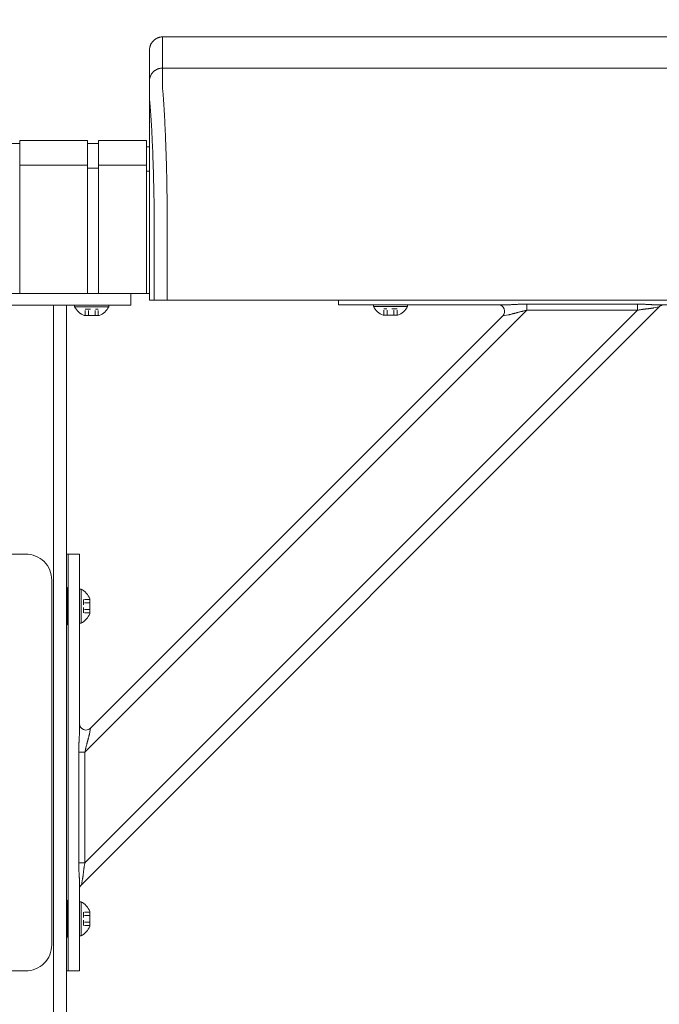
# Model space of a CAD drawing. Units: inches. Extents: x -38 to 520, y 123 to 358.
# Drawn here: x 280 to 292, y 219 to 237 of the extents above; entities that cross this region are included whole.
import ezdxf

# ---------------------------------------------------------------- set-up
doc = ezdxf.new("R2010")
doc.units = ezdxf.units.IN
doc.header["$MEASUREMENT"] = 0
doc.header["$PDMODE"] = 2
doc.header["$PDSIZE"] = 0.03
doc.linetypes.add('DASHED', pattern=[0.2, 0.1, -0.1])
doc.layers.add('Unnamed [1]', color=7, linetype='Continuous', lineweight=0)
doc.styles.add('CK_TEXT_STYLE_0028', font='times.ttf', dxfattribs={"width": 0.75, "height": 2})
doc.styles.add('CK_TEXT_STYLE_0029', font='txt', dxfattribs={"width": 0.75, "height": 2})
doc.dimstyles.new('KEYCREATOR_DIMSTYLE', dxfattribs={"dimtxt": 2, "dimasz": 2, "dimexe": 0.5, "dimexo": 0.5, "dimgap": 0.5, "dimtad": 0, "dimtih": 1, "dimtoh": 1, "dimdec": 3, "dimzin": 4, "dimdsep": 46, "dimtxsty": 'CK_TEXT_STYLE_0028', "dimsah": 1, "dimcen": 0, "dimadec": 3, "dimazin": 0, "dimtfac": 1, "dimtdec": 3, "dimtofl": 0, "dimtmove": 0, "dimatfit": 3, "dimfxl": 1, "dimtolj": 1, "dimtzin": 0, "dimarcsym": 0})

# ---------------------------------------------------------------- blocks, each defined once
blk = doc.blocks.new('*D14')
at = {"layer": 'Defpoints', "color": 0}
for p in [(396.099, 246.991), (86.969, 234.536), (396.099, 234.527)]:
    blk.add_point(p, dxfattribs=at)
at = {"layer": 'Unnamed [1]', "color": 18, "lineweight": -2, "true_color": 0x000000}
for p, q in [((86.969, 235.036), (86.969, 247.491)), ((396.099, 235.027), (396.099, 247.491)), ((88.969, 246.991), (235.961, 246.991)), ((394.099, 246.991), (246.259, 246.991))]:
    blk.add_line(p, q, dxfattribs=at)
at = {"layer": 'Unnamed [1]', "color": 18, "true_color": 0x000000}
for points in [[(88.969, 247.324), (88.969, 246.658), (86.969, 246.991)], [(394.099, 246.658), (394.099, 247.324), (396.099, 246.991)]]:
    blk.add_solid(points, dxfattribs=at)
at = {"layer": 'Unnamed [1]', "color": 18, "lineweight": 0, "true_color": 0x000000, "insert": (241.11, 246.991), "char_height": 2, "attachment_point": 5, "line_spacing_factor": 0.96, "style": 'CK_TEXT_STYLE_0029'}
blk.add_mtext('\\A1;25\'- 9-1/4"\\P{TOP}', dxfattribs=at)

msp = doc.modelspace()

# ---------------------------------------------------------------- linework, layer by layer
at = {"layer": 'Unnamed [1]', "color": 18, "linetype": 'Continuous', "lineweight": 0, "true_color": 0x000000}
for p, q in [((282.1121319, 236.8382467), (282.1121326, 236.8381005)), ((279.6213691, 235.1004981), (279.6213691, 234.5779668)), ((279.6213691, 235.1004981), (280.9213691, 235.1004981)), ((279.6213691, 235.1004981), (280.9213691, 235.1004981)), ((280.9213691, 235.1004981), (280.9213691, 234.5779668)), ((281.1313691, 235.1004981), (282.0513691, 235.1004981)), ((281.1313691, 235.1004981), (281.1313691, 234.5779668)), ((282.0513691, 235.1004981), (282.0513691, 234.5779668)), ((279.4163691, 235.0404981), (279.6213691, 235.0404981)), ((280.9213691, 235.0404981), (281.1313691, 235.0404981)), ((282.0513691, 234.9804981), (282.1094178, 234.9804981)), ((280.9213691, 234.6282859), (279.6213691, 234.6282859)), ((280.9213691, 234.6282859), (279.6213691, 234.6282859)), ((279.6213691, 234.5776574), (279.6213691, 232.164208)), ((280.9213691, 234.5776574), (280.9213691, 232.164208)), ((280.9213691, 234.5668859), (281.1313691, 234.5668859)), ((281.1313691, 234.6282859), (282.0513691, 234.6282859)), ((281.1313691, 234.5776574), (281.1313691, 232.164208)), ((282.0513691, 234.5776574), (282.0513691, 232.164208)), ((282.0513707, 234.5082859), (282.1093969, 234.5082859)), ((282.1093966, 234.3382102), (282.1092565, 232.6754196)), ((282.1095265, 232.164208), (276.907894, 232.164208)), ((276.909253, 232.164208), (282.1095358, 232.164208)), ((276.909253, 232.164208), (282.1095358, 232.164208)), ((281.7525363, 232.164208), (281.7525363, 232.0124186)), ((285.7362538, 232.0381557), (285.7362538, 232.0186813)), ((278.7662525, 231.9391953), (280.2662525, 231.9391953)), ((280.2525363, 231.9391953), (280.0321066, 231.9391953)), ((280.2525363, 231.9391953), (280.4173271, 231.9391953)), ((280.2662525, 136.727208), (280.2662525, 231.9391953)), ((281.7525363, 231.9391953), (280.4173271, 231.9391953)), ((280.5162525, 136.727208), (280.5162525, 231.9391953)), ((280.6745363, 231.9391953), (281.3305363, 231.9391953)), ((280.6745363, 231.9081953), (280.6745363, 231.9391953)), ((280.6745363, 231.9391953), (281.3305363, 231.9391953)), ((280.6745363, 231.9081953), (280.6745363, 231.9391953)), ((281.3305363, 231.9081953), (280.6745363, 231.9081953)), ((281.3305363, 231.9081953), (280.6745363, 231.9081953)), ((280.8041142, 220.8178548), (291.8951057, 231.9088463)), ((281.1900363, 231.9391953), (280.8150363, 231.9391953)), ((281.1900363, 231.9391953), (280.8150363, 231.9391953)), ((280.8710559, 221.2383499), (291.4746106, 231.8419046)), ((280.8710559, 223.3596702), (289.3532902, 231.8419046)), ((281.3305363, 231.9391953), (281.3305363, 231.9081953)), ((281.3305363, 231.9391953), (281.3305363, 231.9081953)), ((281.7525363, 232.0124186), (281.7525363, 231.9391953)), ((285.7362538, 232.0186813), (285.7362538, 231.945458)), ((288.9365589, 231.945458), (285.7362538, 231.945458)), ((285.8827004, 231.945458), (285.7362538, 231.945458)), ((286.2362538, 231.945458), (285.8827004, 231.945458)), ((286.2362538, 231.945458), (288.8050062, 231.945458)), ((287.0642538, 231.945458), (286.4082538, 231.945458)), ((286.4082538, 231.945458), (286.4082538, 231.914458)), ((287.0642538, 231.945458), (286.4082538, 231.945458)), ((286.4082538, 231.945458), (286.4082538, 231.914458)), ((286.4082538, 231.914458), (287.0642538, 231.914458)), ((286.4082538, 231.914458), (287.0642538, 231.914458)), ((286.5487538, 231.945458), (286.9237538, 231.945458)), ((286.5487538, 231.945458), (286.9237538, 231.945458)), ((287.0642538, 231.914458), (287.0642538, 231.945458)), ((287.0642538, 231.914458), (287.0642538, 231.945458)), ((289.3532902, 231.9597557), (289.3532902, 231.9140734)), ((291.4746106, 231.9597557), (289.3532902, 231.9597557)), ((289.3532902, 231.9140734), (289.3532902, 231.8419046)), ((289.3532902, 231.8419046), (291.4746106, 231.8419046)), ((291.4746106, 231.9140734), (291.4746106, 231.9597557)), ((291.4746106, 231.8419046), (291.4746106, 231.9140734)), ((291.7825679, 231.8863388), (291.8951057, 231.9088463)), ((293.7362538, 231.945458), (291.8484487, 231.945458)), ((280.8601863, 231.7401953), (281.1448863, 231.7401953)), ((280.8601863, 231.7401953), (281.1448863, 231.7401953)), ((280.9808908, 223.8230586), (288.8899019, 231.7320696)), ((286.8786038, 231.746458), (286.5939038, 231.746458)), ((286.8786038, 231.746458), (286.5939038, 231.746458)), ((288.8899019, 231.7320696), (289.0024397, 231.7545772)), ((279.7350025, 227.1642067), (278.5470025, 227.1642067)), ((280.5162525, 227.1642067), (280.6942792, 227.1642067)), ((280.5482525, 227.1642067), (280.5482525, 219.1642067)), ((280.6942792, 227.1642067), (280.7675025, 227.1642067)), ((280.7675025, 223.7764016), (280.7675025, 227.1642067)), ((280.2350025, 226.6642067), (280.2350025, 219.6642067)), ((280.5318775, 225.8085817), (280.5318775, 226.5198317)), ((280.7985025, 226.4922067), (280.7675025, 226.4922067)), ((280.7675025, 226.4922067), (280.7985025, 226.4922067)), ((280.7985025, 225.8362067), (280.7985025, 226.4922067)), ((280.7985025, 226.4922067), (280.7985025, 225.8362067)), ((280.9665025, 226.3065567), (280.9665025, 226.0218567)), ((280.9665025, 226.0218567), (280.9665025, 226.3065567)), ((280.7675025, 225.8362067), (280.7985025, 225.8362067)), ((280.7985025, 225.8362067), (280.7675025, 225.8362067)), ((280.9583833, 223.7105208), (280.9808908, 223.8230586)), ((280.7532048, 223.3596702), (280.7532048, 221.2383499)), ((280.7988871, 223.3596702), (280.7532048, 223.3596702)), ((280.8710559, 223.3596702), (280.7988871, 223.3596702)), ((280.8710559, 221.2383499), (280.8710559, 223.3596702)), ((280.7532048, 221.2383499), (280.7988871, 221.2383499)), ((280.7988871, 221.2383499), (280.8710559, 221.2383499)), ((280.8041142, 220.8178548), (280.8266217, 220.9303926)), ((280.7675025, 219.1642067), (280.7675025, 220.8645118)), ((280.5318775, 219.8085817), (280.5318775, 220.5198317)), ((280.7985025, 220.4922067), (280.7675025, 220.4922067)), ((280.7675025, 220.4922067), (280.7985025, 220.4922067)), ((280.7985025, 219.8362067), (280.7985025, 220.4922067)), ((280.7985025, 220.4922067), (280.7985025, 219.8362067)), ((280.9665025, 220.3065567), (280.9665025, 220.0218567)), ((280.9665025, 220.0218567), (280.9665025, 220.3065567)), ((280.7675025, 219.8362067), (280.7985025, 219.8362067)), ((280.7985025, 219.8362067), (280.7675025, 219.8362067)), ((278.5470025, 219.1642067), (279.7350025, 219.1642067)), ((280.6942792, 219.1642067), (280.5162525, 219.1642067)), ((280.7675025, 219.1642067), (280.6942792, 219.1642067))]:
    msp.add_line(p, q, dxfattribs=at)
at = {"layer": 'Unnamed [1]', "color": 18, "linetype": 'DASHED', "lineweight": 0, "true_color": 0x000000}
for p, q in [((280.8760966, 231.8621953), (281.128976, 231.8621953)), ((280.8760966, 231.7401953), (280.8760966, 231.8621953)), ((280.8760966, 231.8621953), (281.128976, 231.8621953)), ((280.8760966, 231.7401953), (280.8760966, 231.8621953)), ((280.9393164, 231.7401953), (280.9393164, 231.8621953)), ((280.9393164, 231.7401953), (280.9393164, 231.8621953)), ((281.0657561, 231.7401953), (281.0657561, 231.8621953)), ((281.0657561, 231.7401953), (281.0657561, 231.8621953)), ((281.128976, 231.7401953), (281.128976, 231.8621953)), ((281.128976, 231.7401953), (281.128976, 231.8621953)), ((286.8626935, 231.868458), (286.6098141, 231.868458)), ((286.6098141, 231.746458), (286.6098141, 231.868458)), ((286.8626935, 231.868458), (286.6098141, 231.868458)), ((286.6098141, 231.746458), (286.6098141, 231.868458)), ((286.6730339, 231.746458), (286.6730339, 231.868458)), ((286.6730339, 231.746458), (286.6730339, 231.868458)), ((286.7994737, 231.746458), (286.7994737, 231.868458)), ((286.7994737, 231.746458), (286.7994737, 231.868458)), ((286.8626935, 231.746458), (286.8626935, 231.868458)), ((286.8626935, 231.746458), (286.8626935, 231.868458)), ((280.8445025, 226.2906464), (280.8445025, 226.037767)), ((280.9665025, 226.2906464), (280.8445025, 226.2906464)), ((280.8445025, 226.037767), (280.8445025, 226.2906464)), ((280.9665025, 226.2906464), (280.8445025, 226.2906464)), ((280.9665025, 226.2274265), (280.8445025, 226.2274265)), ((280.9665025, 226.2274265), (280.8445025, 226.2274265)), ((280.9665025, 226.1009868), (280.8445025, 226.1009868)), ((280.9665025, 226.1009868), (280.8445025, 226.1009868)), ((280.9665025, 226.037767), (280.8445025, 226.037767)), ((280.9665025, 226.037767), (280.8445025, 226.037767)), ((280.8445025, 220.2906464), (280.8445025, 220.037767)), ((280.9665025, 220.2906464), (280.8445025, 220.2906464)), ((280.8445025, 220.037767), (280.8445025, 220.2906464)), ((280.9665025, 220.2906464), (280.8445025, 220.2906464)), ((280.9665025, 220.2274265), (280.8445025, 220.2274265)), ((280.9665025, 220.2274265), (280.8445025, 220.2274265)), ((280.9665025, 220.1009868), (280.8445025, 220.1009868)), ((280.9665025, 220.1009868), (280.8445025, 220.1009868)), ((280.9665025, 220.037767), (280.8445025, 220.037767)), ((280.9665025, 220.037767), (280.8445025, 220.037767))]:
    msp.add_line(p, q, dxfattribs=at)
at = {"layer": 'Unnamed [1]', "color": 18, "linetype": 'Continuous', "lineweight": 0}
for points in [[(282.3621326, 237.0882098), (282.3522091, 237.0880131), (282.3423368, 237.0874256), (282.3325262, 237.0864517), (282.3227878, 237.0850959), (282.3131321, 237.0833623), (282.3035695, 237.0812555), (282.2941107, 237.0787797), (282.284766, 237.0759393), (282.275546, 237.0727387), (282.2664612, 237.0691821), (282.257522, 237.0652739), (282.248739, 237.0610186), (282.2401226, 237.0564203), (282.2316834, 237.0514836), (282.2234318, 237.0462126), (282.2153783, 237.0406119), (282.2075335, 237.0346856), (282.1999078, 237.0284382), (282.1925117, 237.0218741), (282.1853557, 237.0149975), (282.1784781, 237.0078426), (282.171913, 237.0004476), (282.1656646, 236.992823), (282.1597375, 236.9849794), (282.1541359, 236.9769271), (282.1488641, 236.9686768), (282.1439266, 236.9602388), (282.1393276, 236.9516237), (282.1350716, 236.942842), (282.1311629, 236.9339041), (282.1276057, 236.9248206), (282.1244046, 236.915602), (282.1215637, 236.9062587), (282.1190875, 236.8968012), (282.1169803, 236.8872401), (282.1152465, 236.8775858), (282.1138905, 236.8678488), (282.1129164, 236.8580397), (282.1123288, 236.8481688), (282.1121319, 236.8382467)], [(282.3621326, 237.0882098), (282.3522091, 237.0880131), (282.3423368, 237.0874256), (282.3325262, 237.0864517), (282.3227878, 237.0850959), (282.3131321, 237.0833623), (282.3035696, 237.0812555), (282.2941107, 237.0787797), (282.284766, 237.0759393), (282.2755461, 237.0727387), (282.2664612, 237.0691821), (282.2575221, 237.0652739), (282.248739, 237.0610186), (282.2401227, 237.0564203), (282.2316835, 237.0514836), (282.2234319, 237.0462126), (282.2153784, 237.0406119), (282.2075336, 237.0346856), (282.1999079, 237.0284382), (282.1925119, 237.0218741), (282.1853559, 237.0149975), (282.1784783, 237.0078426), (282.1719132, 237.0004476), (282.1656649, 236.992823), (282.1597378, 236.9849794), (282.1541362, 236.9769271), (282.1488644, 236.9686768), (282.1439269, 236.9602388), (282.139328, 236.9516237), (282.135072, 236.942842), (282.1311633, 236.9339041), (282.1276062, 236.9248206), (282.124405, 236.915602), (282.1215642, 236.9062587), (282.119088, 236.8968012), (282.1169809, 236.8872401), (282.1152471, 236.8775858), (282.113891, 236.8678488), (282.112917, 236.8580397), (282.1123294, 236.8481688), (282.1121326, 236.8382467)], [(282.3621326, 237.0882098), (282.3620181, 237.0632098), (282.3619036, 237.0382098), (282.3617891, 237.0132098), (282.3616745, 236.9882098), (282.36156, 236.9632098), (282.3614455, 236.9382098), (282.361331, 236.9132098), (282.3612165, 236.8882098), (282.361102, 236.8632098), (282.3609874, 236.8382098), (282.3608729, 236.8132098), (282.3607584, 236.7882098), (282.3606439, 236.7632098), (282.3605294, 236.7382098), (282.3604149, 236.7132098), (282.3603003, 236.6882098), (282.3601858, 236.6632098), (282.3600713, 236.6382098), (282.3599568, 236.6132098), (282.3598423, 236.5882098), (282.3597277, 236.5632098), (282.3596132, 236.5382098), (282.3594987, 236.5132098), (282.3593842, 236.4882098)], [(282.3593842, 236.4882098), (282.3494608, 236.488013), (282.3395886, 236.4874255), (282.3297781, 236.4864515), (282.3200397, 236.4850955), (282.3103841, 236.4833618), (282.3008217, 236.4812547), (282.291363, 236.4787786), (282.2820184, 236.4759379), (282.2727985, 236.4727368), (282.2637137, 236.4691798), (282.2547746, 236.4652712), (282.2459917, 236.4610153), (282.2373754, 236.4564164), (282.2289362, 236.451479), (282.2206847, 236.4462074), (282.2126312, 236.4406059), (282.2047864, 236.4346788), (282.1971607, 236.4284306), (282.1897646, 236.4218656), (282.1826086, 236.414988), (282.175731, 236.4078321), (282.1691658, 236.4004361), (282.1629174, 236.3928104), (282.1569902, 236.3849656), (282.1513885, 236.3769121), (282.1461167, 236.3686605), (282.1411791, 236.3602212), (282.1365801, 236.3516048), (282.132324, 236.3428218), (282.1284151, 236.3338825), (282.1248579, 236.3247976), (282.1216567, 236.3155775), (282.1188158, 236.3062328), (282.1163396, 236.2967738), (282.1142323, 236.2872112), (282.1124985, 236.2775554), (282.1111424, 236.2678169), (282.1101683, 236.2580062), (282.1095807, 236.2481338), (282.1093839, 236.2382102)], [(282.3593842, 236.4882098), (282.3494607, 236.4880131), (282.3395884, 236.4874256), (282.3297778, 236.4864517), (282.3200394, 236.4850959), (282.3103837, 236.4833623), (282.3008211, 236.4812555), (282.2913623, 236.4787797), (282.2820176, 236.4759393), (282.2727976, 236.4727387), (282.2637128, 236.4691821), (282.2547736, 236.4652739), (282.2459906, 236.4610186), (282.2373743, 236.4564203), (282.228935, 236.4514836), (282.2206835, 236.4462126), (282.21263, 236.4406119), (282.2047852, 236.4346856), (282.1971595, 236.4284382), (282.1897635, 236.4218741), (282.1826075, 236.4149975), (282.1757299, 236.4078426), (282.1691648, 236.4004476), (282.1629165, 236.392823), (282.1569893, 236.3849794), (282.1513877, 236.3769271), (282.146116, 236.3686768), (282.1411785, 236.3602388), (282.1365796, 236.3516237), (282.1323236, 236.342842), (282.1284148, 236.3339041), (282.1248577, 236.3248206), (282.1216566, 236.315602), (282.1188158, 236.3062587), (282.1163396, 236.2968012), (282.1142325, 236.2872401), (282.1124987, 236.2775858), (282.1111426, 236.2678488), (282.1101686, 236.2580397), (282.109581, 236.2481688), (282.1093842, 236.2382467)], [(282.4449063, 234.2307513), (282.4439068, 234.2824243), (282.4428622, 234.3337187), (282.4417735, 234.3846257), (282.4406414, 234.4351365), (282.4394667, 234.4852424), (282.4382504, 234.5349345), (282.436993, 234.5842041), (282.4356956, 234.6330423), (282.4343589, 234.6814403), (282.4329837, 234.7293895), (282.4315708, 234.7768809), (282.4301211, 234.8239059), (282.4286353, 234.8704555), (282.4271143, 234.9165211), (282.425559, 234.9620938), (282.42397, 235.0071648), (282.4223482, 235.0517253), (282.4206945, 235.0957667), (282.4190097, 235.13928), (282.4172945, 235.1822564), (282.4155498, 235.2246873), (282.4137765, 235.2665637), (282.4119752, 235.3078769), (282.4101469, 235.3486182), (282.4082923, 235.3887787), (282.4064122, 235.4283496), (282.4045076, 235.4673222), (282.4025791, 235.5056876), (282.4006277, 235.5434371), (282.3986541, 235.5805618), (282.396659, 235.6170531), (282.3946425, 235.6529024), (282.3926048, 235.6881013), (282.3905458, 235.7226412), (282.3884655, 235.7565138), (282.3863641, 235.7897105), (282.3842415, 235.8222229), (282.3820978, 235.8540426), (282.3799329, 235.885161), (282.377747, 235.9155697), (282.37554, 235.9452602), (282.373312, 235.9742241), (282.3709661, 236.0024482), (282.3684968, 236.0299216), (282.3660416, 236.0566394), (282.3637376, 236.0825965), (282.3617223, 236.1077881), (282.360133, 236.1322092)], [(282.4523172, 233.7415277), (282.4520355, 233.7624285), (282.4517487, 233.7832946), (282.451457, 233.8041256), (282.4511603, 233.8249205), (282.4508585, 233.8456788), (282.4505517, 233.8663998), (282.45024, 233.8870828), (282.4499232, 233.9077272), (282.4496015, 233.9283322), (282.4492748, 233.9488971), (282.4489431, 233.9694214), (282.4486064, 233.9899043), (282.4482647, 234.0103452), (282.4479181, 234.0307433), (282.4475664, 234.0510981), (282.4472098, 234.0714087), (282.4468483, 234.0916746), (282.4464818, 234.1118951), (282.4461103, 234.1320695), (282.4457338, 234.152197), (282.4453524, 234.1722772), (282.4449661, 234.1923091), (282.4445748, 234.2122923), (282.4441785, 234.232226)], [(282.4441785, 234.232226), (282.4442098, 234.2321647), (282.444241, 234.2321035), (282.4442722, 234.2320422), (282.4443035, 234.2319809), (282.4443347, 234.2319197), (282.444366, 234.2318584), (282.4443973, 234.2317972), (282.4444286, 234.2317359), (282.4444599, 234.2316747), (282.4444912, 234.2316134), (282.4445225, 234.2315522), (282.4445538, 234.231491), (282.4445851, 234.2314297), (282.4446165, 234.2313685), (282.4446478, 234.2313073), (282.4446792, 234.231246), (282.4447106, 234.2311848), (282.444742, 234.2311236), (282.4447734, 234.2310624), (282.4448048, 234.2310012), (282.4448362, 234.23094), (282.4448676, 234.2308788), (282.444899, 234.2308176), (282.4449305, 234.2307564)], [(282.4523262, 233.7407912), (282.4520439, 233.7617554), (282.4517568, 233.782675), (282.4514649, 233.8035496), (282.4511682, 233.8243787), (282.4508667, 233.8451618), (282.4505604, 233.8658986), (282.4502493, 233.8865885), (282.4499334, 233.9072312), (282.4496128, 233.9278262), (282.4492873, 233.948373), (282.4489571, 233.9688712), (282.4486221, 233.9893203), (282.4482823, 234.00972), (282.4479378, 234.0300697), (282.4475884, 234.0503691), (282.4472343, 234.0706176), (282.4468755, 234.0908149), (282.4465118, 234.1109605), (282.4461434, 234.1310539), (282.4457702, 234.1510947), (282.4453922, 234.1710825), (282.4450095, 234.1910168), (282.444622, 234.2108971), (282.4442298, 234.2307231)], [(282.4523262, 233.7407912), (282.4522286, 233.7380979), (282.452131, 233.7353975), (282.4520335, 233.7326902), (282.4519361, 233.7299762), (282.4518387, 233.7272558), (282.4517414, 233.7245293), (282.4516442, 233.721797), (282.4515471, 233.7190591), (282.4514501, 233.7163159), (282.4513533, 233.7135677), (282.4512566, 233.7108146), (282.45116, 233.7080571), (282.4510636, 233.7052954), (282.4509673, 233.7025297), (282.4508713, 233.6997603), (282.4507754, 233.6969875), (282.4506796, 233.6942116), (282.4505841, 233.6914328), (282.4504888, 233.6886513), (282.4503937, 233.6858675), (282.4502988, 233.6830817), (282.4502042, 233.6802941), (282.4501098, 233.6775049), (282.4500157, 233.6747145)], [(282.1095191, 232.5382089), (282.1095163, 232.5439312), (282.1095127, 232.5496535), (282.1095084, 232.5553758), (282.1095033, 232.561098), (282.1094975, 232.5668201), (282.109491, 232.5725419), (282.1094837, 232.5782635), (282.1094757, 232.5839846), (282.109467, 232.5897054), (282.1094576, 232.5954256), (282.1094475, 232.6011453), (282.1094367, 232.6068644), (282.1094252, 232.6125827), (282.1094131, 232.6183003), (282.1094003, 232.6240171), (282.1093868, 232.629733), (282.1093727, 232.6354479), (282.1093579, 232.6411617), (282.1093426, 232.6468745), (282.1093266, 232.6525861), (282.1093099, 232.6582965), (282.1092927, 232.6640056), (282.1092749, 232.6697133), (282.1092565, 232.6754196)], [(282.1095191, 232.5382089), (282.1095163, 232.5439312), (282.1095127, 232.5496535), (282.1095084, 232.5553758), (282.1095033, 232.561098), (282.1094975, 232.5668201), (282.109491, 232.5725419), (282.1094837, 232.5782635), (282.1094757, 232.5839846), (282.109467, 232.5897054), (282.1094576, 232.5954256), (282.1094475, 232.6011453), (282.1094367, 232.6068644), (282.1094252, 232.6125827), (282.1094131, 232.6183003), (282.1094003, 232.6240171), (282.1093868, 232.629733), (282.1093727, 232.6354479), (282.1093579, 232.6411617), (282.1093426, 232.6468745), (282.1093266, 232.6525861), (282.1093099, 232.6582965), (282.1092927, 232.6640056), (282.1092749, 232.6697133), (282.1092565, 232.6754196)], [(282.109527, 232.0382102), (282.1095273, 232.0590436), (282.1095282, 232.0798771), (282.1095296, 232.1007106), (282.1095313, 232.1215441), (282.1095334, 232.1423777), (282.1095357, 232.1632113), (282.1095381, 232.1840448), (282.1095406, 232.2048784), (282.1095431, 232.2257119), (282.1095454, 232.2465454), (282.1095475, 232.2673789), (282.1095494, 232.2882124), (282.1095509, 232.3090458), (282.1095519, 232.3298792), (282.1095524, 232.3507125), (282.1095523, 232.3715458), (282.1095515, 232.392379), (282.1095499, 232.4132121), (282.1095474, 232.4340451), (282.109544, 232.4548781), (282.1095396, 232.4757109), (282.109534, 232.4965437), (282.1095272, 232.5173763), (282.1095191, 232.5382089)], [(282.109527, 232.0382102), (282.1095273, 232.0590436), (282.1095282, 232.0798771), (282.1095296, 232.1007106), (282.1095313, 232.1215441), (282.1095334, 232.1423777), (282.1095357, 232.1632113), (282.1095381, 232.1840448), (282.1095406, 232.2048784), (282.1095431, 232.2257119), (282.1095454, 232.2465454), (282.1095475, 232.2673789), (282.1095494, 232.2882124), (282.1095509, 232.3090458), (282.1095519, 232.3298792), (282.1095524, 232.3507125), (282.1095523, 232.3715458), (282.1095515, 232.392379), (282.1095499, 232.4132121), (282.1095474, 232.4340451), (282.109544, 232.4548781), (282.1095396, 232.4757109), (282.109534, 232.4965437), (282.1095272, 232.5173763), (282.1095191, 232.5382089)], [(289.3532902, 231.9597557), (289.3394803, 231.9597235), (289.3256761, 231.9596289), (289.3118813, 231.9594752), (289.2980996, 231.9592655), (289.2843347, 231.959003), (289.2705902, 231.9586909), (289.2568699, 231.9583323), (289.2431773, 231.9579305), (289.2295161, 231.9574887), (289.2158901, 231.9570099), (289.2023029, 231.9564975), (289.1887581, 231.9559546), (289.1752595, 231.9553843), (289.1618108, 231.9547899), (289.1484155, 231.9541745), (289.1350773, 231.9535413), (289.1218001, 231.9528935), (289.1085873, 231.9522343), (289.0954427, 231.9515669), (289.0823699, 231.9508944), (289.0693751, 231.9502212), (289.0564737, 231.9495557), (289.0436839, 231.9489077), (289.0310235, 231.9482869), (289.0185106, 231.9477028), (289.0061631, 231.9471653), (288.993999, 231.9466839), (288.9820363, 231.9462684), (288.9702929, 231.9459283), (288.9587869, 231.9456735), (288.9475363, 231.9455135), (288.9365589, 231.945458)], [(289.0024397, 231.7545772), (289.0116014, 231.7564761), (289.0210169, 231.7585512), (289.030669, 231.7607875), (289.0405401, 231.7631697), (289.0506129, 231.7656829), (289.06087, 231.768312), (289.071294, 231.7710419), (289.0818674, 231.7738574), (289.0925729, 231.7767435), (289.1033931, 231.7796851), (289.1143106, 231.7826672), (289.125308, 231.7856746), (289.1363701, 231.788694), (289.1474908, 231.791719), (289.1586662, 231.7947452), (289.1698926, 231.7977678), (289.181166, 231.8007822), (289.1924826, 231.803784), (289.2038385, 231.8067685), (289.2152299, 231.8097311), (289.2266529, 231.8126673), (289.2381037, 231.8155723), (289.2495784, 231.8184418), (289.2610731, 231.8212709), (289.2725841, 231.8240553), (289.2841074, 231.8267902), (289.2956391, 231.8294711), (289.3071755, 231.8320933), (289.3187127, 231.8346524), (289.3302468, 231.8371437), (289.3417739, 231.8395626), (289.3532902, 231.8419046)], [(291.8484487, 231.945458), (291.8385182, 231.945511), (291.8284136, 231.9456644), (291.818141, 231.9459099), (291.8077068, 231.9462392), (291.7971171, 231.9466437), (291.7863784, 231.9471153), (291.7754967, 231.9476455), (291.7644785, 231.9482259), (291.7533299, 231.9488482), (291.7420572, 231.949504), (291.7306666, 231.950185), (291.7191645, 231.9508828), (291.7075571, 231.951589), (291.6958506, 231.9522953), (291.6840513, 231.9529933), (291.6721654, 231.9536746), (291.6601991, 231.954332), (291.6481577, 231.9549622), (291.6360465, 231.9555632), (291.6238706, 231.9561328), (291.6116352, 231.9566689), (291.5993456, 231.9571695), (291.587007, 231.9576325), (291.5746244, 231.9580556), (291.5622033, 231.9584368), (291.5497487, 231.9587741), (291.5372659, 231.9590653), (291.5247601, 231.9593082), (291.5122364, 231.9595008), (291.4997001, 231.959641), (291.4871565, 231.9597267), (291.4746106, 231.9597557)], [(291.4746106, 231.8419046), (291.4850582, 231.8439593), (291.4954899, 231.8459428), (291.5059017, 231.8478569), (291.5162899, 231.8497034), (291.5266507, 231.8514841), (291.5369803, 231.8532006), (291.5472748, 231.8548548), (291.5575304, 231.8564484), (291.5677434, 231.8579832), (291.5779099, 231.859461), (291.5880261, 231.8608836), (291.5980882, 231.8622526), (291.6080924, 231.8635699), (291.6180348, 231.8648372), (291.6279118, 231.8660563), (291.6377193, 231.867229), (291.6474539, 231.8683584), (291.6571121, 231.8694524), (291.666691, 231.8705207), (291.6761873, 231.8715725), (291.685598, 231.8726172), (291.6949198, 231.8736644), (291.7041498, 231.8747234), (291.7132847, 231.8758036), (291.7223215, 231.8769145), (291.731257, 231.8780654), (291.7400881, 231.8792657), (291.7488116, 231.8805249), (291.7574245, 231.8818524), (291.7659236, 231.8832576), (291.7743058, 231.8847499), (291.7825679, 231.8863388)], [(280.7675025, 223.7764016), (280.7674683, 223.7676629), (280.7673688, 223.7587427), (280.7672082, 223.7496505), (280.7669909, 223.7403955), (280.7667215, 223.7309872), (280.7664042, 223.7214349), (280.7660435, 223.7117479), (280.7656438, 223.7019357), (280.7652094, 223.6920075), (280.7647447, 223.6819729), (280.7642542, 223.671841), (280.7637422, 223.6616213), (280.7632131, 223.6513232), (280.7626714, 223.640956), (280.7621214, 223.630529), (280.7615674, 223.6200517), (280.761014, 223.6095334), (280.7604655, 223.5989834), (280.7599263, 223.5884112), (280.7594007, 223.577826), (280.758889, 223.5672118), (280.7583893, 223.556548), (280.7579032, 223.5458377), (280.7574322, 223.5350842), (280.7569779, 223.5242904), (280.7565417, 223.5134595), (280.7561253, 223.5025947), (280.7557301, 223.4916989), (280.7553577, 223.4807754), (280.7550097, 223.4698271), (280.7546875, 223.4588573), (280.7543927, 223.447869), (280.7541268, 223.4368653), (280.7538914, 223.4258494), (280.753688, 223.4148243), (280.7535181, 223.4037932), (280.7533833, 223.3927591), (280.7532851, 223.3817252), (280.7532251, 223.3706945), (280.7532048, 223.3596702)], [(280.8710559, 223.3596702), (280.8729187, 223.3688622), (280.8748322, 223.3780695), (280.8767939, 223.3872889), (280.8788014, 223.3965177), (280.8808523, 223.4057528), (280.882944, 223.4149912), (280.8850743, 223.42423), (280.8872406, 223.4334662), (280.8894404, 223.4426968), (280.8916715, 223.4519189), (280.8939313, 223.4611294), (280.8962174, 223.4703255), (280.8985273, 223.4795041), (280.9008587, 223.4886622), (280.903209, 223.497797), (280.9055759, 223.5069054), (280.9079569, 223.5159844), (280.9103496, 223.5250311), (280.9127515, 223.5340426), (280.9151602, 223.5430157), (280.9175813, 223.5519681), (280.9200174, 223.5609131), (280.9224613, 223.5698418), (280.9249061, 223.5787455), (280.9273448, 223.587615), (280.9297701, 223.5964417), (280.9321752, 223.6052165), (280.9345529, 223.6139305), (280.9368961, 223.6225749), (280.9391979, 223.6311407), (280.9414512, 223.6396191), (280.9436489, 223.6480012), (280.945784, 223.656278), (280.9478493, 223.6644406), (280.949838, 223.6724802), (280.9517428, 223.6803878), (280.9535568, 223.6881546), (280.955273, 223.6957716), (280.9568841, 223.70323), (280.9583833, 223.7105208)], [(280.7532048, 221.2383499), (280.7532338, 221.2258083), (280.7533194, 221.2132682), (280.7534596, 221.2007347), (280.7536522, 221.1882132), (280.7538952, 221.1757088), (280.7541863, 221.1632269), (280.7545235, 221.1507728), (280.7549048, 221.1383515), (280.7553279, 221.1259685), (280.7557908, 221.113629), (280.7562914, 221.1013381), (280.7568275, 221.0891013), (280.7573971, 221.0769237), (280.7579981, 221.0648105), (280.7586283, 221.0527672), (280.7592856, 221.0407988), (280.759967, 221.0289108), (280.7606649, 221.0171094), (280.7613712, 221.0054009), (280.7620775, 220.9937916), (280.7627753, 220.9822878), (280.7634563, 220.9708957), (280.7641121, 220.9596218), (280.7647345, 220.9484722), (280.7653149, 220.9374534), (280.7658451, 220.9265716), (280.7663167, 220.9158332), (280.7667213, 220.9052444), (280.7670505, 220.8948115), (280.767296, 220.884541), (280.7674495, 220.8744389), (280.7675025, 220.8645118)], [(280.8266217, 220.9303926), (280.82821, 220.9386519), (280.8297018, 220.9470319), (280.8311067, 220.9555294), (280.8324339, 220.9641411), (280.833693, 220.972864), (280.8348933, 220.9816948), (280.8360442, 220.9906304), (280.8371551, 220.9996676), (280.8382354, 221.0088033), (280.8392946, 221.0180343), (280.840342, 221.0273574), (280.8413871, 221.0367695), (280.8424392, 221.0462674), (280.8435077, 221.0558479), (280.8446021, 221.0655079), (280.8457318, 221.0752442), (280.8469048, 221.0850535), (280.8481243, 221.0949321), (280.849392, 221.1048761), (280.8507096, 221.1148817), (280.8520789, 221.1249451), (280.8535016, 221.1350623), (280.8549796, 221.1452295), (280.8565145, 221.1554429), (280.8581082, 221.1656986), (280.8597623, 221.1759928), (280.8614787, 221.1863216), (280.8632591, 221.1966812), (280.8651053, 221.2070676), (280.867019, 221.2174771), (280.8690019, 221.2279058), (280.8710559, 221.2383499)]]:
    msp.add_lwpolyline(points, dxfattribs=at)
at = {"layer": 'Unnamed [1]', "color": 18, "linetype": 'Continuous', "lineweight": 0, "true_color": 0x000000}
msp.add_lwpolyline([(282.3595645, 236.1321437), (282.3590496, 236.1462705), (282.3588224, 236.1601426), (282.3588087, 236.1737673), (282.3589343, 236.1871517), (282.3591251, 236.2003029), (282.3593067, 236.2132281), (282.3594202, 236.2259307), (282.3594668, 236.2383982), (282.3594627, 236.2506147), (282.3594243, 236.262564), (282.3593679, 236.27423), (282.3593099, 236.2855965), (282.3592635, 236.2966503), (282.3592303, 236.3073894), (282.3592088, 236.3178146), (282.3591977, 236.327927), (282.3591955, 236.3377273), (282.3592008, 236.3472164), (282.3592121, 236.3563952), (282.3592279, 236.3652647), (282.359247, 236.3738256), (282.3592677, 236.3820789), (282.3592888, 236.3900254), (282.3593087, 236.3976661), (282.3593263, 236.4050015), (282.3593414, 236.4120314), (282.3593543, 236.4187551), (282.3593651, 236.4251722), (282.359374, 236.4312819), (282.3593811, 236.4370837), (282.3593865, 236.4425771), (282.3593905, 236.4477614), (282.3593932, 236.4526362), (282.3593947, 236.4572007), (282.3593952, 236.4614545), (282.3593949, 236.4653969), (282.3593939, 236.4690274), (282.3593924, 236.4723454), (282.3593906, 236.4753502), (282.3593885, 236.4780415), (282.3593864, 236.4804184), (282.3593845, 236.4824806), (282.3593828, 236.4842274), (282.3593816, 236.4856581), (282.3593809, 236.4867723), (282.359381, 236.4875694), (282.3593821, 236.4880488), (282.3593842, 236.4882098)], dxfattribs=at)
at = {"layer": 'Unnamed [1]', "color": 18, "linetype": 'Continuous', "lineweight": 0, "true_color": 0x000000, "extrusion": (0, 0, -1)}
msp.add_lwpolyline([(-282.2026767, 233.6740265), (-282.2019424, 233.7240311), (-282.2011765, 233.7737563), (-282.200379, 233.8231953), (-282.1995499, 233.872341), (-282.1986894, 233.9211866), (-282.1977973, 233.969725), (-282.1968738, 234.0179494), (-282.1959189, 234.0658527), (-282.1949326, 234.1134282), (-282.1939149, 234.1606688), (-282.1928659, 234.2075675), (-282.1917857, 234.2541175), (-282.1906741, 234.3003118), (-282.1895314, 234.3461434), (-282.1883575, 234.3916055), (-282.1871524, 234.436691), (-282.1859163, 234.4813931), (-282.184649, 234.5257047), (-282.1833507, 234.569619), (-282.1820214, 234.613129), (-282.1806611, 234.6562278), (-282.1792698, 234.6989084), (-282.1778477, 234.7411639), (-282.1763947, 234.7829874), (-282.1749108, 234.8243718), (-282.1733961, 234.8653103), (-282.1718506, 234.905796), (-282.1702744, 234.9458218), (-282.1686675, 234.9853808), (-282.1670299, 235.0244662), (-282.1653617, 235.0630709), (-282.1636628, 235.101188), (-282.1619334, 235.1388106), (-282.1601735, 235.1759317), (-282.158383, 235.2125444), (-282.1565621, 235.2486418), (-282.1547107, 235.2842169), (-282.1528289, 235.3192627), (-282.1509168, 235.3537724), (-282.1489743, 235.3877389), (-282.1470015, 235.4211555), (-282.1449984, 235.454015), (-282.1429651, 235.4863105), (-282.1409016, 235.5180352), (-282.1388245, 235.5491572), (-282.1367471, 235.5796461), (-282.1346649, 235.6094974), (-282.132573, 235.6387065), (-282.1304669, 235.6672687), (-282.1283419, 235.6951795), (-282.1261932, 235.7224343), (-282.1240162, 235.7490283), (-282.1218061, 235.7749572), (-282.1195584, 235.8002161), (-282.1172683, 235.8248006), (-282.1147183, 235.8486345), (-282.1121613, 235.871864), (-282.1102948, 235.8948164), (-282.1094533, 235.9175851), (-282.1092662, 235.9398096), (-282.1092916, 235.9610882), (-282.1093068, 235.9812731), (-282.1093085, 236.0004704), (-282.109303, 236.0187974), (-282.1092966, 236.0363713), (-282.1092957, 236.0533092), (-282.1092996, 236.0695994), (-282.1093035, 236.0851508), (-282.1093074, 236.0999615), (-282.1093114, 236.1140298), (-282.1093153, 236.1273538), (-282.1093193, 236.1399316), (-282.1093232, 236.1517615), (-282.1093272, 236.1628416), (-282.1093312, 236.1731701), (-282.1093352, 236.1827451), (-282.1093392, 236.1915648), (-282.1093433, 236.1996274), (-282.1093473, 236.2069311), (-282.1093513, 236.213474), (-282.1093554, 236.2192543), (-282.1093594, 236.2242702), (-282.1093635, 236.2285199), (-282.1093676, 236.2320014), (-282.1093716, 236.2347131), (-282.1093757, 236.2366529), (-282.1093798, 236.2378193), (-282.1093839, 236.2382102)], dxfattribs=at)
at = {"layer": 'Unnamed [1]', "color": 18, "linetype": 'Continuous', "lineweight": 0}
for points in [[(293.1287993, 237.0881954, 0), (291.7829659, 237.0881972, 0), (290.4371326, 237.088199, 0), (289.0912993, 237.0882008, 0), (287.7454659, 237.0882026, 0), (286.3996326, 237.0882044, 0), (285.0537993, 237.0882062, 0), (283.7079659, 237.088208, 0), (282.3621326, 237.0882098, 0)], [(282.1121323, 236.8381736, 0), (282.1120182, 236.813272, 0), (282.1119042, 236.7883704, 0), (282.1117901, 236.7634688, 0), (282.111676, 236.7385672, 0), (282.1115619, 236.7136656, 0), (282.1114479, 236.6887639, 0), (282.1113338, 236.6638623, 0), (282.1112197, 236.6389607, 0), (282.1111057, 236.6140591, 0), (282.1109916, 236.5891575, 0), (282.1108775, 236.5642559, 0), (282.1107635, 236.5393543, 0), (282.1106494, 236.5144527, 0), (282.1105353, 236.489551, 0), (282.1104213, 236.4646494, 0), (282.1103072, 236.4397478, 0), (282.1101931, 236.4148462, 0), (282.1100791, 236.3899446, 0), (282.109965, 236.365043, 0), (282.1098509, 236.3401414, 0), (282.1097369, 236.3152398, 0), (282.1096228, 236.2903382, 0), (282.1095087, 236.2654365, 0), (282.1093947, 236.2405349, 0)], [(282.3593842, 236.4882098, 0), (283.7052175, 236.488208, 0), (285.0510509, 236.4882062, 0), (286.3968842, 236.4882044, 0), (287.7427175, 236.4882026, 0), (289.0885508, 236.4882008, 0), (290.4343842, 236.488199, 0), (291.7802175, 236.4881972, 0), (293.1260508, 236.4881954, 0)], [(282.1093856, 236.2385604, 0), (282.1093861, 236.1593792, 0), (282.1093865, 236.0801979, 0), (282.109387, 236.0010166, 0), (282.1093875, 235.9218354, 0), (282.1093879, 235.8426541, 0), (282.1093884, 235.7634729, 0), (282.1093888, 235.6842916, 0), (282.1093893, 235.6051103, 0), (282.1093897, 235.5259291, 0), (282.1093902, 235.4467478, 0), (282.1093906, 235.3675666, 0), (282.1093911, 235.2883853, 0), (282.1093916, 235.209204, 0), (282.109392, 235.1300228, 0), (282.1093925, 235.0508415, 0), (282.1093929, 234.9716603, 0), (282.1093934, 234.892479, 0), (282.1093938, 234.8132977, 0), (282.1093943, 234.7341165, 0), (282.1093947, 234.6549352, 0), (282.1093952, 234.575754, 0), (282.1093957, 234.4965727, 0), (282.1093961, 234.4173914, 0), (282.1093966, 234.3382102, 0)], [(282.2026866, 232.03821, 0), (282.2026867, 232.1063691, 0), (282.2026868, 232.1745281, 0), (282.2026869, 232.2426871, 0), (282.202687, 232.3108461, 0), (282.2026871, 232.3790051, 0), (282.2026872, 232.4471642, 0), (282.2026873, 232.5153232, 0), (282.2026873, 232.5834822, 0), (282.2026874, 232.6516412, 0), (282.2026875, 232.7198002, 0), (282.2026876, 232.7879593, 0), (282.2026877, 232.8561183, 0), (282.2026878, 232.9242773, 0), (282.2026879, 232.9924363, 0), (282.202688, 233.0605953, 0), (282.2026881, 233.1287544, 0), (282.2026882, 233.1969134, 0), (282.2026883, 233.2650724, 0), (282.2026884, 233.3332314, 0), (282.2026884, 233.4013904, 0), (282.2026885, 233.4695495, 0), (282.2026886, 233.5377085, 0), (282.2026887, 233.6058675, 0), (282.2026888, 233.6740265, 0)], [(282.4500157, 233.6747145, 0), (282.4500156, 233.6065268, 0), (282.4500155, 233.5383391, 0), (282.4500154, 233.4701514, 0), (282.4500153, 233.4019637, 0), (282.4500152, 233.333776, 0), (282.4500151, 233.2655883, 0), (282.450015, 233.1974006, 0), (282.4500149, 233.1292129, 0), (282.4500148, 233.0610252, 0), (282.4500148, 232.9928375, 0), (282.4500147, 232.9246498, 0), (282.4500146, 232.8564621, 0), (282.4500145, 232.7882744, 0), (282.4500144, 232.7200867, 0), (282.4500143, 232.651899, 0), (282.4500142, 232.5837113, 0), (282.4500141, 232.5155236, 0), (282.450014, 232.4473359, 0), (282.4500139, 232.3791482, 0), (282.4500138, 232.3109605, 0), (282.4500138, 232.2427728, 0), (282.4500137, 232.1745851, 0), (282.4500136, 232.1063974, 0), (282.4500135, 232.0382097, 0)], [(282.2026745, 232.03821, 0), (282.1987934, 232.0382101, 0), (282.1949122, 232.0382101, 0), (282.1910311, 232.0382101, 0), (282.1871499, 232.0382101, 0), (282.1832688, 232.0382101, 0), (282.1793876, 232.0382101, 0), (282.1755065, 232.0382101, 0), (282.1716253, 232.0382101, 0), (282.1677442, 232.0382101, 0), (282.163863, 232.0382101, 0), (282.1599819, 232.0382101, 0), (282.1561007, 232.0382101, 0), (282.1522196, 232.0382101, 0), (282.1483384, 232.0382101, 0), (282.1444573, 232.0382101, 0), (282.1405762, 232.0382101, 0), (282.136695, 232.0382101, 0), (282.1328139, 232.0382101, 0), (282.1289327, 232.0382101, 0), (282.1250516, 232.0382102, 0), (282.1211704, 232.0382102, 0), (282.1172893, 232.0382102, 0), (282.1134081, 232.0382102, 0), (282.109527, 232.0382102, 0)], [(282.2026745, 232.03821, 0), (282.1987934, 232.0382101, 0), (282.1949122, 232.0382101, 0), (282.1910311, 232.0382101, 0), (282.1871499, 232.0382101, 0), (282.1832688, 232.0382101, 0), (282.1793876, 232.0382101, 0), (282.1755065, 232.0382101, 0), (282.1716253, 232.0382101, 0), (282.1677442, 232.0382101, 0), (282.163863, 232.0382101, 0), (282.1599819, 232.0382101, 0), (282.1561007, 232.0382101, 0), (282.1522196, 232.0382101, 0), (282.1483384, 232.0382101, 0), (282.1444573, 232.0382101, 0), (282.1405762, 232.0382101, 0), (282.136695, 232.0382101, 0), (282.1328139, 232.0382101, 0), (282.1289327, 232.0382101, 0), (282.1250516, 232.0382102, 0), (282.1211704, 232.0382102, 0), (282.1172893, 232.0382102, 0), (282.1134081, 232.0382102, 0), (282.109527, 232.0382102, 0)], [(282.4500135, 232.0382097, 0), (282.4404861, 232.0382097, 0), (282.4310069, 232.0382097, 0), (282.4215854, 232.0382098, 0), (282.412231, 232.0382098, 0), (282.4029533, 232.0382098, 0), (282.3937618, 232.0382098, 0), (282.3846661, 232.0382098, 0), (282.3756756, 232.0382098, 0), (282.3667998, 232.0382098, 0), (282.3580483, 232.0382098, 0), (282.3494307, 232.0382099, 0), (282.3409563, 232.0382099, 0), (282.3326348, 232.0382099, 0), (282.3244756, 232.0382099, 0), (282.3164883, 232.0382099, 0), (282.3086824, 232.0382099, 0), (282.3010674, 232.0382099, 0), (282.2936528, 232.0382099, 0), (282.2864481, 232.0382099, 0), (282.2794629, 232.0382099, 0), (282.2727278, 232.03821, 0), (282.2662702, 232.03821, 0), (282.2600945, 232.03821, 0), (282.2542055, 232.03821, 0), (282.2486076, 232.03821, 0), (282.2433054, 232.03821, 0), (282.2383036, 232.03821, 0), (282.2336066, 232.03821, 0), (282.229219, 232.03821, 0), (282.2251455, 232.03821, 0), (282.2213906, 232.03821, 0), (282.2179588, 232.03821, 0), (282.2148548, 232.03821, 0), (282.212083, 232.03821, 0), (282.2096481, 232.03821, 0), (282.2075546, 232.03821, 0), (282.2058072, 232.03821, 0), (282.2044103, 232.03821, 0), (282.2033686, 232.03821, 0), (282.2026866, 232.03821, 0)], [(282.4500135, 232.0382097, 0), (282.4404861, 232.0382097, 0), (282.4310069, 232.0382097, 0), (282.4215854, 232.0382098, 0), (282.412231, 232.0382098, 0), (282.4029533, 232.0382098, 0), (282.3937618, 232.0382098, 0), (282.3846661, 232.0382098, 0), (282.3756756, 232.0382098, 0), (282.3667998, 232.0382098, 0), (282.3580483, 232.0382098, 0), (282.3494307, 232.0382099, 0), (282.3409563, 232.0382099, 0), (282.3326348, 232.0382099, 0), (282.3244756, 232.0382099, 0), (282.3164883, 232.0382099, 0), (282.3086824, 232.0382099, 0), (282.3010674, 232.0382099, 0), (282.2936528, 232.0382099, 0), (282.2864481, 232.0382099, 0), (282.2794629, 232.0382099, 0), (282.2727278, 232.03821, 0), (282.2662702, 232.03821, 0), (282.2600945, 232.03821, 0), (282.2542055, 232.03821, 0), (282.2486076, 232.03821, 0), (282.2433054, 232.03821, 0), (282.2383036, 232.03821, 0), (282.2336066, 232.03821, 0), (282.229219, 232.03821, 0), (282.2251455, 232.03821, 0), (282.2213906, 232.03821, 0), (282.2179588, 232.03821, 0), (282.2148548, 232.03821, 0), (282.212083, 232.03821, 0), (282.2096481, 232.03821, 0), (282.2075546, 232.03821, 0), (282.2058072, 232.03821, 0), (282.2044103, 232.03821, 0), (282.2033686, 232.03821, 0), (282.2026866, 232.03821, 0)], [(292.4287585, 232.0381964, 0), (291.7635088, 232.0381972, 0), (291.0982591, 232.0381981, 0), (290.4330095, 232.038199, 0), (289.7677598, 232.0381999, 0), (289.1025101, 232.0382008, 0), (288.4372604, 232.0382017, 0), (287.7720107, 232.0382026, 0), (287.1067611, 232.0382035, 0), (286.4415114, 232.0382044, 0), (285.7762617, 232.0382053, 0), (285.111012, 232.0382062, 0), (284.4457624, 232.038207, 0), (283.7805127, 232.0382079, 0), (283.115263, 232.0382088, 0), (282.4500133, 232.0382097, 0)], [(292.4287585, 232.0381964, 0), (291.7635088, 232.0381972, 0), (291.0982591, 232.0381981, 0), (290.4330095, 232.038199, 0), (289.7677598, 232.0381999, 0), (289.1025101, 232.0382008, 0), (288.4372604, 232.0382017, 0), (287.7720107, 232.0382026, 0), (287.1067611, 232.0382035, 0), (286.4415114, 232.0382044, 0), (285.7762617, 232.0382053, 0), (285.111012, 232.0382062, 0), (284.4457624, 232.038207, 0), (283.7805127, 232.0382079, 0), (283.115263, 232.0382088, 0), (282.4500133, 232.0382097, 0)]]:
    msp.add_polyline3d(points, dxfattribs=at)
at = {"layer": 'Unnamed [1]', "color": 18, "linetype": 'Continuous', "lineweight": 0, "true_color": 0x000000}
for centre, radius, start, end in [((281.0025363, 232.0840777), 0.3721809, 208.20139969, 247.51290616), ((281.0025363, 232.0840777), 0.3721809, 208.20139969, 247.51290616), ((281.0025363, 232.0840777), 0.3721809, 292.48709384, 331.79860031), ((281.0025363, 232.0840777), 0.3721809, 292.48709384, 331.79860031), ((286.7362538, 232.0903404), 0.3721809, 208.20139969, 247.51290616), ((286.7362538, 232.0903404), 0.3721809, 208.20139969, 247.51290616), ((286.7362538, 232.0903404), 0.3721809, 292.48709384, 331.79860031), ((286.7362538, 232.0903404), 0.3721809, 292.48709384, 331.79860031), ((288.8015135, 231.820458), 0.125, 315, 90), ((288.8015135, 231.820458), 0.125, 315, 90), ((291.9834941, 231.820458), 0.125, 90, 135), ((279.7350025, 226.6642067), 0.5, 45, 90), ((279.7350025, 226.6642067), 0.5, 0, 45), ((280.5318775, 226.5042067), 0.015625, 0, 180), ((280.6226201, 226.1642067), 0.3721809, 22.48709384, 61.79860031), ((280.6226201, 226.1642067), 0.3721809, 22.48709384, 61.79860031), ((280.6226201, 226.1642067), 0.3721809, 298.20139969, 337.51290616), ((280.6226201, 226.1642067), 0.3721809, 298.20139969, 337.51290616), ((280.5318775, 225.8242067), 0.015625, 180, 0), ((280.8925025, 223.9114469), 0.125, 180, 315), ((280.8925025, 220.7294664), 0.125, 135, 180), ((280.5318775, 220.5042067), 0.015625, 0, 180), ((280.6226201, 220.1642067), 0.3721809, 22.48709384, 61.79860031), ((280.6226201, 220.1642067), 0.3721809, 22.48709384, 61.79860031), ((280.6226201, 220.1642067), 0.3721809, 298.20139969, 337.51290616), ((280.6226201, 220.1642067), 0.3721809, 298.20139969, 337.51290616), ((280.5318775, 219.8242067), 0.015625, 180, 0), ((279.7350025, 219.6642067), 0.5, 315, 0), ((279.7350025, 219.6642067), 0.5, 270, 315)]:
    msp.add_arc(centre, radius, start, end, dxfattribs=at)

# ---------------------------------------------------------------- dimensions: what is measured, and where the dimension line sits
at = {"layer": 'Unnamed [1]', "color": 18, "lineweight": 0, "true_color": 0x000000}
dim = msp.add_linear_dim(base=(396.099228, 246.9910431), p1=(86.9692764, 234.5357443), p2=(396.099228, 234.5269065), text='25\'- 9-1/4"\\P{TOP}', dimstyle='KEYCREATOR_DIMSTYLE', override={"dimdec": 6, "dimlunit": 3, "dimtxsty": 'CK_TEXT_STYLE_0029', "dimadec": 0, "dimtdec": 6}, dxfattribs=at)
dim.commit()
dim.dimension.update_dxf_attribs({"geometry": '*D14', "text_midpoint": (241.1100616, 246.9910431), "dimtype": 160})

doc.saveas('drawing.dxf')
